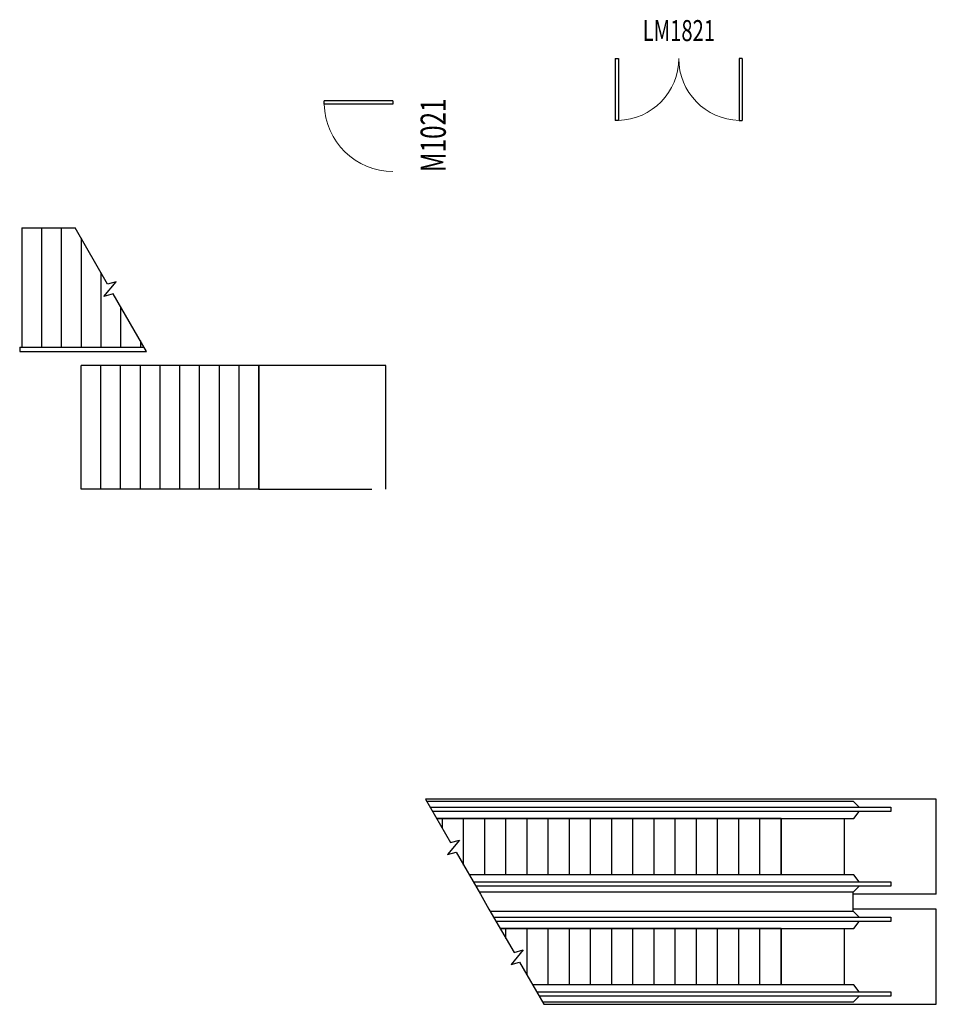
# Model space of a CAD drawing. Extents: x -678528 to 170635, y -369947 to 336531.
# Drawn here: x -567782 to -554792, y -194016 to -180067 of the extents above; entities that cross this region are included whole.
import ezdxf

# ---------------------------------------------------------------- set-up
doc = ezdxf.new("R2010")
doc.units = 0
doc.header["$LTSCALE"] = 1000
doc.header["$MEASUREMENT"] = 0
for name, color, linetype in [('9', 9, 'Continuous'), ('STAIR', 2, 'Continuous'), ('WINDOW_TEXT', 7, 'Continuous')]:
    doc.layers.add(name, color=color, linetype=linetype)
doc.styles.add('_TCH_WINDOW', font='SIMPLEX', dxfattribs={"height": 3.5, "bigfont": 'GBCBIG'})

# ---------------------------------------------------------------- blocks, each defined once
blk = doc.blocks.new('$DorLib2D$00000001')
for p, q in [((0.45, 0.975), (0.5, 0.975)), ((0.45, 0), (0.45, 0.975)), ((0.5, 0), (0.5, 0.975)), ((0.5, 0), (0.45, 0))]:
    blk.add_line(p, q)
at = {"lineweight": 13}
blk.add_arc((0.475, 0), 0.975, 91.4693, 180, dxfattribs=at)
blk = doc.blocks.new('$DorLib2D$00000002')
for p, q in [((-0.5, 0), (-0.5, 0.4875)), ((-0.475, 0.4875), (-0.5, 0.4875)), ((-0.475, 0), (-0.475, 0.4875)), ((0.475, 0), (0.475, 0.4875)), ((0.475, 0.4875), (0.5, 0.4875)), ((0.5, 0), (0.5, 0.4875)), ((-0.5, 0), (-0.475, 0)), ((0.5, 0), (0.475, 0))]:
    blk.add_line(p, q)
at = {"lineweight": 13}
for centre, start, end in [((-0.4875, 0), 0, 88.53072), ((0.4875, 0), 91.46928, 180)]:
    blk.add_arc(centre, 0.4875, start, end, dxfattribs=at)

msp = doc.modelspace()

# ---------------------------------------------------------------- linework, layer by layer
at = {"layer": 'STAIR'}
for p, q in [((-567752.2, -183016.4), (-566997.4, -183016.4)), ((-567752.2, -183016.4), (-567752.2, -184706.4)), ((-567472.2, -183016.4), (-567472.2, -184706.4)), ((-567192.2, -183016.4), (-567192.2, -184706.4)), ((-566537.1, -183813.5), (-566997.4, -183016.4)), ((-566912.2, -183163.9), (-566912.2, -184706.4)), ((-566632.2, -183648.9), (-566632.2, -184706.4)), ((-566587.6, -183986.8), (-566414.7, -183780.8)), ((-566414.7, -183780.8), (-566537.1, -183813.5)), ((-566457.2, -183951.9), (-566587.6, -183986.8)), ((-565987, -184766.4), (-566457.2, -183951.9)), ((-566352.2, -184133.8), (-566352.2, -184706.4)), ((-566072.2, -184618.8), (-566072.2, -184706.4)), ((-567782.2, -184706.4), (-566021.6, -184706.4)), ((-567782.2, -184706.4), (-567782.2, -184766.4)), ((-567782.2, -184766.4), (-565987, -184766.4)), ((-567752.2, -184766.4), (-565987, -184766.4)), ((-564392.2, -184966.3), (-566912.2, -184966.3)), ((-566912.2, -186716.3), (-566912.2, -184966.3)), ((-566632.2, -186716.3), (-566632.2, -184966.3)), ((-566352.2, -186716.3), (-566352.2, -184966.3)), ((-566072.2, -186716.3), (-566072.2, -184966.3)), ((-565792.2, -186716.3), (-565792.2, -184966.3)), ((-565512.2, -186716.3), (-565512.2, -184966.3)), ((-565232.2, -186716.3), (-565232.2, -184966.3)), ((-564952.2, -186716.3), (-564952.2, -184966.3)), ((-564672.2, -186716.3), (-564672.2, -184966.3)), ((-564392.2, -186716.3), (-564392.2, -184966.3)), ((-564392.2, -184966.3), (-564392.2, -186716.3)), ((-562592.2, -184966.3), (-564392.2, -184966.3)), ((-562592.2, -186716.3), (-562592.2, -184966.3)), ((-564392.2, -186716.3), (-566912.2, -186716.3)), ((-564392.2, -186716.3), (-562792, -186716.3)), ((-562032, -191110.3), (-561677.4, -191723.8)), ((-554792, -191110.3), (-562032, -191110.3)), ((-562015.3, -191139.3), (-555972.5, -191139.3)), ((-561965.6, -191225.3), (-555436.5, -191225.3)), ((-555972.5, -191139.3), (-555886.5, -191225.3)), ((-555436.5, -191225.3), (-555436.5, -191285.3)), ((-554792, -192458.3), (-554792, -191110.3)), ((-555436.5, -191285.3), (-561930.9, -191285.3)), ((-555959.3, -191384.3), (-555886.5, -191285.3)), ((-556992, -191384.3), (-561873.6, -191384.3)), ((-561873.6, -191384.3), (-555959.3, -191384.3)), ((-561792, -191525.5), (-561792, -191384.3)), ((-561492, -192044.4), (-561492, -191384.3)), ((-561192, -192184.3), (-561192, -191384.3)), ((-560892, -192184.3), (-560892, -191384.3)), ((-560592, -192184.3), (-560592, -191384.3)), ((-560292, -192184.3), (-560292, -191384.3)), ((-559992, -192184.3), (-559992, -191384.3)), ((-559692, -192184.3), (-559692, -191384.3)), ((-559392, -192184.3), (-559392, -191384.3)), ((-559092, -192184.3), (-559092, -191384.3)), ((-558792, -192184.3), (-558792, -191384.3)), ((-558492, -192184.3), (-558492, -191384.3)), ((-558192, -192184.3), (-558192, -191384.3)), ((-557892, -192184.3), (-557892, -191384.3)), ((-557592, -192184.3), (-557592, -191384.3)), ((-557292, -192184.3), (-557292, -191384.3)), ((-556992, -192184.3), (-556992, -191384.3)), ((-556992, -191384.3), (-556992, -192184.3)), ((-556092, -192184.3), (-556092, -191384.3)), ((-561547, -191688.8), (-561719.8, -191895)), ((-561677.4, -191723.8), (-561547, -191688.8)), ((-561719.8, -191895), (-561597.4, -191862.1)), ((-561597.4, -191862.1), (-561252.7, -192458.3)), ((-556992, -192184.3), (-561411.2, -192184.3)), ((-555959.3, -192184.3), (-561411.2, -192184.3)), ((-555886.5, -192283.3), (-555959.3, -192184.3)), ((-561353.9, -192283.3), (-555436.5, -192283.3)), ((-555436.5, -192343.3), (-561319.2, -192343.3)), ((-555886.5, -192343.3), (-555972.5, -192429.3)), ((-555436.5, -192283.3), (-555436.5, -192343.3)), ((-555972.5, -192429.3), (-561269.5, -192429.3)), ((-561252.7, -192458.3), (-561131.3, -192668.3)), ((-555972.5, -192697.3), (-555972.5, -192429.3)), ((-554792, -192458.3), (-555972.5, -192458.3)), ((-561131.3, -192668.3), (-560776.7, -193281.8)), ((-561114.6, -192697.3), (-555972.5, -192697.3)), ((-554792, -192668.3), (-555972.5, -192668.3)), ((-555972.5, -192697.3), (-555886.5, -192783.3)), ((-554792, -194016.3), (-554792, -192668.3)), ((-561064.9, -192783.3), (-555436.5, -192783.3)), ((-555436.5, -192843.3), (-561030.2, -192843.3)), ((-555959.3, -192942.3), (-555886.5, -192843.3)), ((-555436.5, -192783.3), (-555436.5, -192843.3)), ((-556992, -192942.3), (-560972.9, -192942.3)), ((-560972.9, -192942.3), (-555959.3, -192942.3)), ((-560892, -193082.3), (-560892, -192942.3)), ((-560592, -193601.2), (-560592, -192942.3)), ((-560292, -193742.3), (-560292, -192942.3)), ((-559992, -193742.3), (-559992, -192942.3)), ((-559692, -193742.3), (-559692, -192942.3)), ((-559392, -193742.3), (-559392, -192942.3)), ((-559092, -193742.3), (-559092, -192942.3)), ((-558792, -193742.3), (-558792, -192942.3)), ((-558492, -193742.3), (-558492, -192942.3)), ((-558192, -193742.3), (-558192, -192942.3)), ((-557892, -193742.3), (-557892, -192942.3)), ((-557592, -193742.3), (-557592, -192942.3)), ((-557292, -193742.3), (-557292, -192942.3)), ((-556992, -193742.3), (-556992, -192942.3)), ((-556992, -192942.3), (-556992, -193742.3)), ((-556092, -193742.3), (-556092, -192942.3)), ((-560646.3, -193246.8), (-560819.1, -193453)), ((-560776.7, -193281.8), (-560646.3, -193246.8)), ((-560819.1, -193453), (-560696.7, -193420.1)), ((-560696.7, -193420.1), (-560352, -194016.3)), ((-556992, -193742.3), (-560510.5, -193742.3)), ((-555959.3, -193742.3), (-560510.5, -193742.3)), ((-555886.5, -193841.3), (-555959.3, -193742.3)), ((-560453.2, -193841.3), (-555436.5, -193841.3)), ((-555436.5, -193841.3), (-555436.5, -193901.3)), ((-555436.5, -193901.3), (-560418.5, -193901.3)), ((-555972.5, -193987.3), (-560368.8, -193987.3)), ((-560352, -194016.3), (-554792, -194016.3)), ((-555886.5, -193901.3), (-555972.5, -193987.3))]:
    msp.add_line(p, q, dxfattribs=at)

# ---------------------------------------------------------------- block references
at = {"layer": '9'}
ref = msp.add_blockref('$DorLib2D$00000002', (-558442, -180616.3), dxfattribs=dict(at, xscale=1800, yscale=-1800, zscale=100))
ref.add_attrib('A', 'LM1821', (-558952, -180370.1), dxfattribs={"layer": 'WINDOW_TEXT', "ltscale": 1000, "height": 297.5, "style": '_TCH_WINDOW', "width": 0.705882})
ref = msp.add_blockref('$DorLib2D$00000001', (-562491.9, -181716.3), dxfattribs=dict(at, xscale=-1000.000000000002, yscale=-1000.000000000002, zscale=-1000.000000000002, rotation=270.0000088411117))
ref.add_attrib('A', 'M1021', (-561743.5, -182226.3), dxfattribs={"layer": 'WINDOW_TEXT', "height": 357, "rotation": 90.00001, "style": '_TCH_WINDOW', "width": 0.705882})

doc.saveas('drawing.dxf')
